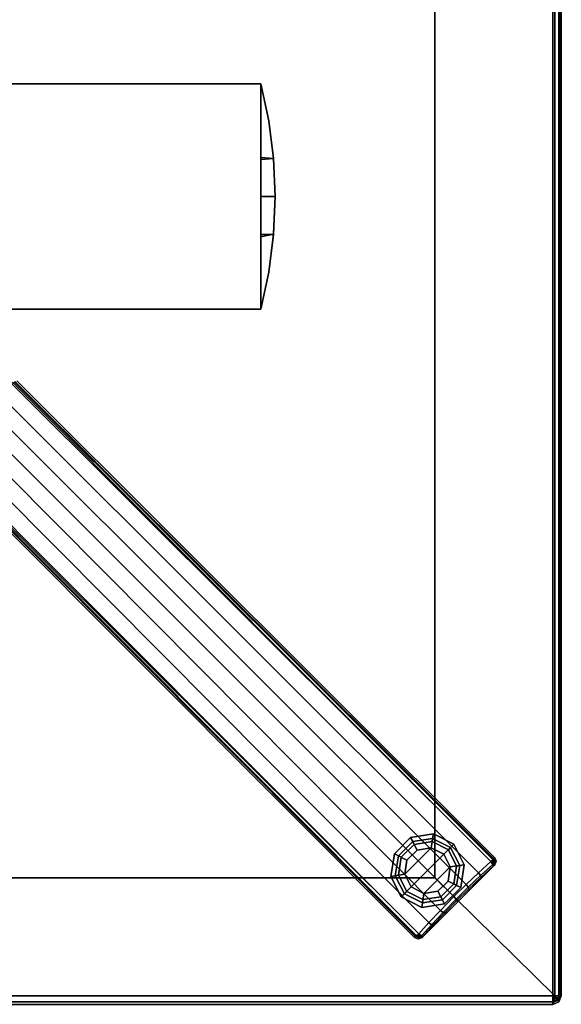
# Model space of a CAD drawing. Units: inches. Extents: x 68 to 654, y 47 to 414.
# Drawn here: x 131 to 139, y 243 to 258 of the extents above; entities that cross this region are included whole.
import ezdxf

# ---------------------------------------------------------------- set-up
doc = ezdxf.new("R2010")
doc.units = ezdxf.units.IN
doc.header["$MEASUREMENT"] = 0
doc.layers.get('0').update_dxf_attribs({"true_color": 0xffffff})
doc.layers.add('TABLE-BASE', color=6, linetype='Continuous', true_color=0xff00ff)
doc.layers.add('TABLE-GLIDE', color=6, linetype='Continuous')
doc.layers.add('TABLE-TOPPAINT', color=6, linetype='Continuous')

# ---------------------------------------------------------------- blocks, each defined once
blk = doc.blocks.new('UDT4BT_2424PS_0T')
at = {"layer": 'TABLE-BASE'}
for points in [[(1.667, -2.01, 15.08), (-1.666, -2.01, 15.08), (-1.666, -7.5, 15.08), (1.667, -7.5, 15.08)], [(-1.666, -2.01, 15.08), (-1.666, -2.01, 14.83), (-1.666, -7.5, 14.83), (-1.666, -7.5, 15.08)], [(1.667, -7.5, 14.83), (-1.666, -7.5, 14.83), (-1.666, -2.01, 14.83), (1.667, -2.01, 14.83)], [(1.667, -7.5, 15.08), (1.667, -7.5, 14.83), (1.667, -2.01, 14.83), (1.667, -2.01, 15.08)], [(3.569, -2.862, 1.63), (10.733, -9.982, 1.164), (10.896, -9.833, 1.134), (3.741, -2.69, 1.591)], [(10.896, -9.833, 1.134), (3.847, -2.759, 1.554), (3.741, -2.69, 1.591), (10.896, -9.833, 1.134)], [(10.896, -9.833, 1.134), (10.926, -9.801, 1.11), (3.861, -2.745, 1.539), (3.847, -2.759, 1.554)], [(10.926, -9.801, 1.11), (10.938, -9.787, 1.064), (3.866, -2.738, 1.515), (3.861, -2.745, 1.539)], [(3.392, -3.039, 1.666), (10.551, -10.154, 1.184), (10.733, -9.982, 1.164), (3.569, -2.862, 1.63)], [(10.348, -10.354, 1.191), (10.551, -10.154, 1.184), (3.392, -3.039, 1.666), (3.215, -3.216, 1.688)], [(3.215, -3.216, 1.688), (3.039, -3.392, 1.666), (10.17, -10.535, 1.185), (10.348, -10.354, 1.191)], [(2.862, -3.569, 1.63), (9.998, -10.717, 1.165), (10.17, -10.535, 1.185), (3.039, -3.392, 1.666)], [(2.69, -3.741, 1.591), (9.831, -10.898, 1.135), (9.998, -10.717, 1.165), (2.862, -3.569, 1.63)], [(9.831, -10.898, 1.135), (2.69, -3.741, 1.591), (2.758, -3.848, 1.555), (9.831, -10.898, 1.135)], [(2.743, -3.862, 1.54), (2.737, -3.867, 1.516), (9.786, -10.939, 1.064), (9.8, -10.927, 1.11)], [(2.758, -3.848, 1.555), (2.743, -3.862, 1.54), (9.8, -10.927, 1.11), (9.831, -10.898, 1.135)], [(-1.666, -7.5, 15.08), (-1.666, -7.5, 14.83), (-1.118, -7.617, 14.83), (-1.118, -7.617, 15.08)], [(-1.666, -7.5, 15.08), (-1.118, -7.617, 15.08), (-0.561, -7.688, 15.08), (-0.544, -7.5, 15.08)], [(-0.561, -7.688, 14.83), (-1.118, -7.617, 14.83), (-1.666, -7.5, 14.83), (-0.576, -7.5, 14.83)], [(0, -7.712, 14.83), (-0.561, -7.688, 14.83), (-0.576, -7.5, 14.83), (0, -7.5, 14.83)], [(-0.544, -7.5, 15.08), (-0.561, -7.688, 15.08), (0, -7.712, 15.08), (0, -7.5, 15.08)], [(0, -7.5, 15.08), (0, -7.712, 15.08), (0.561, -7.688, 15.08), (0.563, -7.5, 15.08)], [(0.56, -7.688, 14.83), (0, -7.712, 14.83), (0, -7.5, 14.83), (0.595, -7.5, 14.83)], [(1.667, -7.5, 14.83), (1.117, -7.617, 14.83), (0.56, -7.688, 14.83), (0.595, -7.5, 14.83)], [(0.563, -7.5, 15.08), (0.561, -7.688, 15.08), (1.117, -7.617, 15.08), (1.667, -7.5, 15.08)], [(1.117, -7.617, 15.08), (1.117, -7.617, 14.83), (1.667, -7.5, 14.83), (1.667, -7.5, 15.08)], [(-1.118, -7.617, 15.08), (-1.118, -7.617, 14.83), (-0.561, -7.688, 14.83), (-0.561, -7.688, 15.08)], [(-0.561, -7.688, 15.08), (-0.561, -7.688, 14.83), (0, -7.712, 14.83), (0, -7.712, 15.08)], [(0, -7.712, 15.08), (0, -7.712, 14.83), (0.56, -7.688, 14.83), (0.561, -7.688, 15.08)], [(0.561, -7.688, 15.08), (0.56, -7.688, 14.83), (1.117, -7.617, 14.83), (1.117, -7.617, 15.08)], [(10.733, -9.982, 1.164), (10.765, -10.022, 1.141), (10.928, -9.873, 1.112), (10.896, -9.833, 1.134)], [(10.772, -10.044, 1.09), (10.737, -10.1, 0.435), (10.956, -9.881, 0.435), (10.935, -9.896, 1.061)], [(10.765, -10.022, 1.141), (10.772, -10.044, 1.09), (10.935, -9.896, 1.061), (10.928, -9.873, 1.112)], [(10.926, -9.801, 1.11), (10.896, -9.833, 1.134), (10.937, -9.837, 1.11), (10.926, -9.801, 1.11)], [(10.937, -9.837, 1.11), (10.896, -9.833, 1.134), (10.928, -9.873, 1.112), (10.937, -9.837, 1.11)], [(10.937, -9.837, 1.11), (10.959, -9.842, 1.063), (10.938, -9.787, 1.064), (10.926, -9.801, 1.11)], [(10.928, -9.873, 1.112), (10.935, -9.896, 1.061), (10.959, -9.842, 1.063), (10.937, -9.837, 1.11)], [(10.935, -9.896, 1.061), (10.956, -9.881, 0.435), (10.978, -9.827, 0.436), (10.959, -9.842, 1.063)], [(10.959, -9.842, 1.063), (10.978, -9.827, 0.436), (10.956, -9.775, 0.438), (10.938, -9.787, 1.064)], [(10.551, -10.154, 1.184), (10.583, -10.195, 1.161), (10.765, -10.022, 1.141), (10.733, -9.982, 1.164)], [(10.583, -10.195, 1.161), (10.59, -10.217, 1.11), (10.772, -10.044, 1.09), (10.765, -10.022, 1.141)], [(10.348, -10.354, 1.191), (10.388, -10.386, 1.169), (10.583, -10.195, 1.161), (10.551, -10.154, 1.184)], [(10.59, -10.217, 1.11), (10.576, -10.26, 0.435), (10.737, -10.1, 0.435), (10.772, -10.044, 1.09)], [(10.388, -10.386, 1.169), (10.409, -10.394, 1.117), (10.59, -10.217, 1.11), (10.583, -10.195, 1.161)], [(10.409, -10.394, 1.117), (10.417, -10.42, 0.435), (10.576, -10.26, 0.435), (10.59, -10.217, 1.11)], [(10.17, -10.535, 1.185), (10.21, -10.566, 1.163), (10.388, -10.386, 1.169), (10.348, -10.354, 1.191)], [(10.21, -10.566, 1.163), (10.231, -10.575, 1.111), (10.409, -10.394, 1.117), (10.388, -10.386, 1.169)], [(10.231, -10.575, 1.111), (10.257, -10.58, 0.435), (10.417, -10.42, 0.435), (10.409, -10.394, 1.117)], [(9.998, -10.717, 1.165), (10.038, -10.748, 1.142), (10.21, -10.566, 1.163), (10.17, -10.535, 1.185)], [(10.038, -10.748, 1.142), (10.059, -10.757, 1.091), (10.231, -10.575, 1.111), (10.21, -10.566, 1.163)], [(10.059, -10.757, 1.091), (10.096, -10.74, 0.435), (10.257, -10.58, 0.435), (10.231, -10.575, 1.111)], [(9.831, -10.898, 1.135), (9.872, -10.929, 1.112), (10.038, -10.748, 1.142), (9.998, -10.717, 1.165)], [(9.872, -10.929, 1.112), (9.894, -10.936, 1.061), (10.059, -10.757, 1.091), (10.038, -10.748, 1.142)], [(9.894, -10.936, 1.061), (9.879, -10.957, 0.435), (10.096, -10.74, 0.435), (10.059, -10.757, 1.091)], [(9.8, -10.927, 1.11), (9.836, -10.939, 1.111), (9.831, -10.898, 1.135), (9.8, -10.927, 1.11)], [(9.836, -10.939, 1.111), (9.872, -10.929, 1.112), (9.831, -10.898, 1.135), (9.836, -10.939, 1.111)], [(9.786, -10.939, 1.064), (9.773, -10.957, 0.438), (9.826, -10.979, 0.436), (9.841, -10.961, 1.063)], [(9.8, -10.927, 1.11), (9.786, -10.939, 1.064), (9.841, -10.961, 1.063), (9.836, -10.939, 1.111)], [(9.841, -10.961, 1.063), (9.826, -10.979, 0.436), (9.879, -10.957, 0.435), (9.894, -10.936, 1.061)], [(9.836, -10.939, 1.111), (9.841, -10.961, 1.063), (9.894, -10.936, 1.061), (9.872, -10.929, 1.112)]]:
    blk.add_3dface(points, dxfattribs=at)
for points, invisible_edges in [([(10.938, -9.787, 1.064), (10.956, -9.775, 0.438), (3.893, -2.728, 0.783), (3.866, -2.738, 1.515)], 4), ([(2.737, -3.867, 1.516), (2.727, -3.894, 0.783), (9.773, -10.957, 0.438), (9.786, -10.939, 1.064)], 1)]:
    blk.add_3dface(points, dxfattribs=dict(at, invisible_edges=invisible_edges))
at = {"layer": 'TABLE-GLIDE'}
for points in [[(10.039, -9.487, 0.281), (10.05, -9.421, 0.11), (9.714, -9.474, 0.11), (9.745, -9.534, 0.281)], [(10.05, -9.421, 0.11), (10.017, -9.628, 0), (9.809, -9.66, 0), (9.714, -9.474, 0.11)], [(10.353, -9.575, 0.11), (10.204, -9.723, 0), (10.017, -9.628, 0), (10.05, -9.421, 0.11)], [(10.305, -9.623, 0.281), (10.353, -9.575, 0.11), (10.05, -9.421, 0.11), (10.039, -9.487, 0.281)], [(9.745, -9.534, 0.281), (9.714, -9.474, 0.11), (9.474, -9.714, 0.11), (9.534, -9.745, 0.281)], [(9.714, -9.474, 0.11), (9.809, -9.66, 0), (9.66, -9.809, 0), (9.474, -9.714, 0.11)], [(9.766, -9.576, 0.4), (9.745, -9.534, 0.281), (9.534, -9.745, 0.281), (9.576, -9.766, 0.4)], [(9.766, -9.576, 0.462), (9.766, -9.576, 0.4), (9.576, -9.766, 0.4), (9.576, -9.766, 0.462)], [(10.032, -9.534, 0.4), (10.039, -9.487, 0.281), (9.745, -9.534, 0.281), (9.766, -9.576, 0.4)], [(10.032, -9.534, 0.462), (10.032, -9.534, 0.4), (9.766, -9.576, 0.4), (9.766, -9.576, 0.462)], [(10.271, -9.656, 0.4), (10.305, -9.623, 0.281), (10.039, -9.487, 0.281), (10.032, -9.534, 0.4)], [(10.271, -9.656, 0.462), (10.271, -9.656, 0.4), (10.032, -9.534, 0.4), (10.032, -9.534, 0.462)], [(10.507, -9.878, 0.11), (10.3, -9.91, 0), (10.204, -9.723, 0), (10.353, -9.575, 0.11)], [(10.44, -9.888, 0.281), (10.507, -9.878, 0.11), (10.353, -9.575, 0.11), (10.305, -9.623, 0.281)], [(9.534, -9.745, 0.281), (9.474, -9.714, 0.11), (9.421, -10.05, 0.11), (9.487, -10.039, 0.281)], [(9.474, -9.714, 0.11), (9.66, -9.809, 0), (9.628, -10.017, 0), (9.421, -10.05, 0.11)], [(9.576, -9.766, 0.4), (9.534, -9.745, 0.281), (9.487, -10.039, 0.281), (9.534, -10.032, 0.4)], [(10.017, -9.628, 0), (9.628, -10.017, 0), (9.66, -9.809, 0), (9.809, -9.66, 0)], [(9.723, -10.204, 0), (9.628, -10.017, 0), (10.017, -9.628, 0), (10.204, -9.723, 0)], [(10.3, -9.91, 0), (9.91, -10.3, 0), (9.723, -10.204, 0), (10.204, -9.723, 0)], [(10.393, -9.896, 0.4), (10.44, -9.888, 0.281), (10.305, -9.623, 0.281), (10.271, -9.656, 0.4)], [(10.393, -9.896, 0.462), (10.393, -9.896, 0.4), (10.271, -9.656, 0.4), (10.271, -9.656, 0.462)], [(9.576, -9.766, 0.462), (9.576, -9.766, 0.4), (9.534, -10.032, 0.4), (9.534, -10.032, 0.462)], [(10.454, -10.213, 0.11), (10.267, -10.118, 0), (10.3, -9.91, 0), (10.507, -9.878, 0.11)], [(10.351, -10.161, 0.4), (10.394, -10.183, 0.281), (10.44, -9.888, 0.281), (10.393, -9.896, 0.4)], [(10.394, -10.183, 0.281), (10.454, -10.213, 0.11), (10.507, -9.878, 0.11), (10.44, -9.888, 0.281)], [(9.421, -10.05, 0.11), (9.628, -10.017, 0), (9.723, -10.204, 0), (9.575, -10.353, 0.11)], [(9.487, -10.039, 0.281), (9.421, -10.05, 0.11), (9.575, -10.353, 0.11), (9.623, -10.305, 0.281)], [(9.534, -10.032, 0.4), (9.487, -10.039, 0.281), (9.623, -10.305, 0.281), (9.656, -10.271, 0.4)], [(9.534, -10.032, 0.462), (9.534, -10.032, 0.4), (9.656, -10.271, 0.4), (9.656, -10.271, 0.462)], [(10.118, -10.267, 0), (9.91, -10.3, 0), (10.3, -9.91, 0), (10.267, -10.118, 0)], [(10.351, -10.161, 0.462), (10.351, -10.161, 0.4), (10.393, -9.896, 0.4), (10.393, -9.896, 0.462)], [(10.213, -10.454, 0.11), (10.118, -10.267, 0), (10.267, -10.118, 0), (10.454, -10.213, 0.11)], [(10.161, -10.351, 0.462), (10.161, -10.351, 0.4), (10.351, -10.161, 0.4), (10.351, -10.161, 0.462)], [(10.161, -10.351, 0.4), (10.183, -10.394, 0.281), (10.394, -10.183, 0.281), (10.351, -10.161, 0.4)], [(10.183, -10.394, 0.281), (10.213, -10.454, 0.11), (10.454, -10.213, 0.11), (10.394, -10.183, 0.281)], [(9.575, -10.353, 0.11), (9.723, -10.204, 0), (9.91, -10.3, 0), (9.878, -10.507, 0.11)], [(9.623, -10.305, 0.281), (9.575, -10.353, 0.11), (9.878, -10.507, 0.11), (9.888, -10.44, 0.281)], [(9.656, -10.271, 0.4), (9.623, -10.305, 0.281), (9.888, -10.44, 0.281), (9.896, -10.393, 0.4)], [(9.656, -10.271, 0.462), (9.656, -10.271, 0.4), (9.896, -10.393, 0.4), (9.896, -10.393, 0.462)], [(9.878, -10.507, 0.11), (9.91, -10.3, 0), (10.118, -10.267, 0), (10.213, -10.454, 0.11)], [(9.888, -10.44, 0.281), (9.878, -10.507, 0.11), (10.213, -10.454, 0.11), (10.183, -10.394, 0.281)], [(9.896, -10.393, 0.4), (9.888, -10.44, 0.281), (10.183, -10.394, 0.281), (10.161, -10.351, 0.4)], [(9.896, -10.393, 0.462), (9.896, -10.393, 0.4), (10.161, -10.351, 0.4), (10.161, -10.351, 0.462)]]:
    blk.add_3dface(points, dxfattribs=at)
at = {"layer": 'TABLE-TOPPAINT'}
for points in [[(-11.815, -11.815, 16.08), (11.815, -11.815, 16.08), (11.815, 11.815, 16.08), (-11.815, 11.815, 16.08)], [(10.07, 10.07, 15.08), (11.815, 11.815, 15.643), (11.815, -11.847, 15.647), (10.07, -10.07, 15.08)], [(11.815, 11.815, 15.643), (11.903, 11.815, 15.68), (11.903, -11.837, 15.683), (11.815, -11.847, 15.647)], [(11.903, -11.815, 16.043), (11.903, 11.815, 16.043), (11.815, 11.815, 16.08), (11.815, -11.815, 16.08)], [(11.903, 11.815, 15.68), (11.94, 11.815, 15.768), (11.94, -11.815, 15.768), (11.903, -11.837, 15.683)], [(11.94, -11.815, 15.955), (11.94, 11.815, 15.955), (11.903, 11.815, 16.043), (11.903, -11.815, 16.043)], [(11.94, 11.815, 15.955), (11.94, -11.815, 15.955), (11.94, -11.815, 15.768), (11.94, 11.815, 15.768)], [(10.07, 10.07, 15.08), (10.07, -10.07, 15.08), (-10.07, -10.07, 15.08), (-10.07, 10.07, 15.08)], [(-11.815, -11.847, 15.647), (-10.07, -10.07, 15.08), (10.07, -10.07, 15.08), (11.815, -11.847, 15.647)], [(-11.815, -11.903, 16.043), (11.815, -11.903, 16.043), (11.815, -11.815, 16.08), (-11.815, -11.815, 16.08)], [(11.815, -11.847, 15.647), (11.815, -11.914, 15.692), (-11.815, -11.914, 15.692), (-11.815, -11.847, 15.647)], [(-11.815, -11.94, 15.955), (11.815, -11.94, 15.955), (11.815, -11.903, 16.043), (-11.815, -11.903, 16.043)], [(11.815, -11.914, 15.692), (11.815, -11.94, 15.768), (-11.815, -11.94, 15.768), (-11.815, -11.914, 15.692)], [(11.877, -11.878, 16.043), (11.903, -11.815, 16.043), (11.815, -11.815, 16.08)], [(11.815, -11.903, 16.043), (11.877, -11.878, 16.043), (11.815, -11.815, 16.08)], [(11.815, -11.847, 15.647), (11.903, -11.837, 15.683), (11.877, -11.893, 15.692), (11.823, -11.853, 15.648)], [(11.823, -11.853, 15.648), (11.877, -11.893, 15.692), (11.815, -11.914, 15.692), (11.815, -11.847, 15.647)], [(11.815, -11.94, 15.955), (11.903, -11.903, 15.955), (11.877, -11.878, 16.043), (11.815, -11.903, 16.043)], [(11.877, -11.893, 15.692), (11.903, -11.903, 15.768), (11.815, -11.94, 15.768), (11.815, -11.914, 15.692)], [(11.815, -11.94, 15.955), (11.815, -11.94, 15.768), (11.903, -11.903, 15.768), (11.903, -11.903, 15.955)], [(11.903, -11.837, 15.683), (11.94, -11.815, 15.768), (11.903, -11.903, 15.768), (11.877, -11.893, 15.692)], [(11.903, -11.903, 15.955), (11.94, -11.815, 15.955), (11.903, -11.815, 16.043), (11.877, -11.878, 16.043)], [(11.94, -11.815, 15.955), (11.903, -11.903, 15.955), (11.903, -11.903, 15.768), (11.94, -11.815, 15.768)], [(11.815, -11.94, 15.955), (-11.815, -11.94, 15.955), (-11.815, -11.94, 15.768), (11.815, -11.94, 15.768)]]:
    blk.add_3dface(points, dxfattribs=at)

msp = doc.modelspace()

# ---------------------------------------------------------------- block references
at = {"xscale": -1, "rotation": 90}
msp.add_blockref('UDT4BT_2424PS_0T', (127.149, 255.366), dxfattribs=at)

doc.saveas('drawing.dxf')
